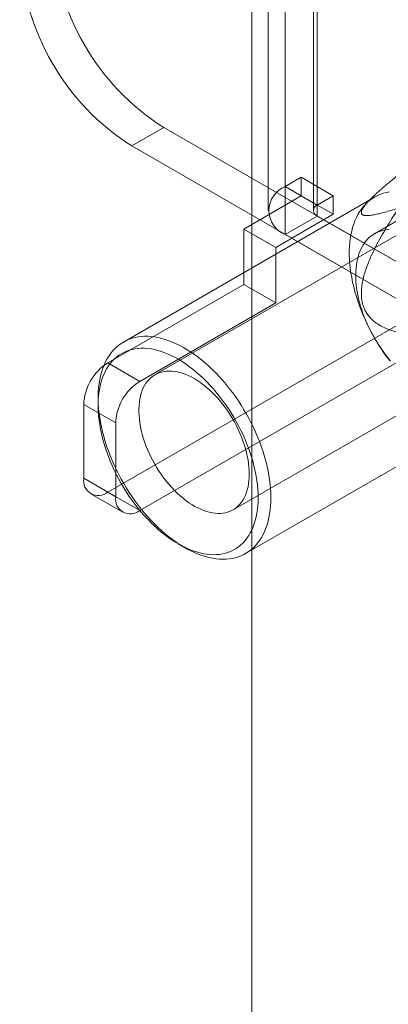
# Model space of a CAD drawing. Units: millimetres. Extents: x 63 to 4289, y 55 to 3025.
# Drawn here: x 3626 to 3637, y 2656 to 2686 of the extents above; entities that cross this region are included whole.
import ezdxf

# ---------------------------------------------------------------- set-up
doc = ezdxf.new("R2010")
doc.units = ezdxf.units.MM
doc.header["$LTSCALE"] = 2

msp = doc.modelspace()

# ---------------------------------------------------------------- linework, layer by layer
at = {"color": 7, "linetype": 'Continuous', "lineweight": 18}
for p, q in [((3632.704, 2711.3132), (3632.704, 2139.7346)), ((3632.704, 2710.4559), (3632.704, 2138.8774)), ((3633.7434, 2681.0478), (3633.7434, 2692.4794)), ((3634.7334, 2680.4763), (3634.7334, 2691.9079)), ((3633.2104, 2691.7364), (3633.2104, 2680.3049)), ((3634.6104, 2691.7364), (3634.6104, 2680.3049)), ((3634.7334, 2691.565), (3634.7334, 2680.1334)), ((3633.7434, 2679.5619), (3633.7434, 2690.9935)), ((3628.9917, 2682.304), (3629.9816, 2682.8755)), ((3629.9816, 2682.8755), (3638.5942, 2677.9036)), ((3642.3173, 2682.945), (3636.5013, 2679.5876)), ((3628.9917, 2682.304), (3637.6042, 2677.3321)), ((3641.6436, 2682.1116), (3629.7147, 2675.2252)), ((3634.2384, 2681.3335), (3633.7434, 2681.0478)), ((3634.2384, 2680.762), (3634.2384, 2681.3335)), ((3635.2284, 2680.762), (3634.2384, 2681.3335)), ((3634.7334, 2680.4763), (3633.7434, 2681.0478)), ((3636.5063, 2680.722), (3628.7352, 2676.2359)), ((3632.4565, 2679.7333), (3634.2384, 2680.762)), ((3635.2284, 2680.1905), (3634.2384, 2680.762)), ((3635.2284, 2680.762), (3634.7334, 2680.4763)), ((3635.2284, 2680.1905), (3635.2284, 2680.762)), ((3636.3762, 2680.6557), (3636.2316, 2680.5087)), ((3633.4464, 2679.1618), (3635.2284, 2680.1905)), ((3634.7334, 2680.1334), (3633.7434, 2679.5619)), ((3634.7334, 2680.1334), (3646.8108, 2673.1613)), ((3633.4464, 2679.1618), (3632.4565, 2679.7333)), ((3632.4565, 2679.7333), (3632.4565, 2678.0185)), ((3633.7434, 2679.5619), (3645.8208, 2672.5898)), ((3633.4464, 2679.1618), (3633.4464, 2677.4471)), ((3628.2492, 2675.5897), (3632.4565, 2678.0185)), ((3632.1295, 2671.0421), (3644.0584, 2677.9285)), ((3633.4464, 2677.4471), (3632.4565, 2678.0185)), ((3629.2392, 2675.0182), (3633.4464, 2677.4471)), ((3628.2492, 2671.5887), (3637.6042, 2676.9892)), ((3629.2392, 2671.0172), (3638.5942, 2676.4177)), ((3628.2492, 2675.5897), (3629.2392, 2675.0182)), ((3627.9522, 2674.5052), (3627.9522, 2674.2766)), ((3627.5067, 2674.3038), (3627.5067, 2672.0174)), ((3628.4967, 2673.7323), (3627.5067, 2674.3038)), ((3632.5149, 2669.6885), (3640.286, 2674.1747)), ((3628.4967, 2671.446), (3628.4967, 2673.7323)), ((3627.5067, 2672.0174), (3628.4967, 2671.446)), ((3627.7243, 2671.5367), (3628.7142, 2670.9652)), ((3629.2392, 2671.0172), (3628.2492, 2671.5887)), ((3630.4267, 2669.9902), (3630.6247, 2669.8759))]:
    msp.add_line(p, q, dxfattribs=at)
at = {"color": 7, "linetype": 'Continuous', "lineweight": 18, "flags": 128}
for points in [[(3636.9621, 2680.8809), (3636.867, 2680.8626), (3636.7747, 2680.8381), (3636.6854, 2680.8074), (3636.5992, 2680.7706), (3636.5163, 2680.7277), (3636.4368, 2680.6788), (3636.3609, 2680.6241), (3636.2888, 2680.5635), (3636.2204, 2680.4972), (3636.1561, 2680.4253), (3636.0958, 2680.3481), (3636.0398, 2680.2655), (3635.988, 2680.1778), (3635.9407, 2680.085), (3635.8978, 2679.9875), (3635.8595, 2679.8854), (3635.8258, 2679.7787), (3635.7968, 2679.6679), (3635.7726, 2679.5529), (3635.7532, 2679.4342), (3635.7386, 2679.3118), (3635.7288, 2679.186), (3635.7239, 2679.057), (3635.7239, 2678.9251), (3635.7288, 2678.7904), (3635.7386, 2678.6534), (3635.7532, 2678.5141), (3635.7726, 2678.3729), (3635.7968, 2678.23), (3635.8258, 2678.0857), (3635.8595, 2677.9402), (3635.8978, 2677.7938), (3635.9407, 2677.6468), (3635.988, 2677.4994), (3636.0398, 2677.3519), (3636.0958, 2677.2046), (3636.1561, 2677.0577), (3636.2204, 2676.9116), (3636.2888, 2676.7664), (3636.3609, 2676.6225), (3636.4368, 2676.4801), (3636.5163, 2676.3395), (3636.5992, 2676.2008), (3636.6854, 2676.0645), (3636.7747, 2675.9307), (3636.867, 2675.7997), (3636.9621, 2675.6716)], [(3635.9214, 2678.3209), (3635.9239, 2678.4205), (3635.9303, 2678.5177), (3635.9405, 2678.6123), (3635.9546, 2678.704), (3635.9725, 2678.7927), (3635.9942, 2678.8782), (3636.0196, 2678.9603), (3636.0487, 2679.0389), (3636.0814, 2679.1139), (3636.1177, 2679.185), (3636.1575, 2679.2522), (3636.2007, 2679.3152), (3636.2472, 2679.3741), (3636.297, 2679.4286), (3636.3498, 2679.4787), (3636.4058, 2679.5243), (3636.4646, 2679.5652), (3636.5263, 2679.6015), (3636.5907, 2679.6329), (3636.6576, 2679.6596), (3636.727, 2679.6813), (3636.7986, 2679.6981), (3636.8724, 2679.71), (3636.9483, 2679.7168)], [(3637.0022, 2675.6445), (3636.9251, 2675.737), (3636.8499, 2675.8322), (3636.7767, 2675.9301), (3636.7057, 2676.0303), (3636.6371, 2676.1328), (3636.5709, 2676.2373), (3636.5073, 2676.3436), (3636.4465, 2676.4515), (3636.3885, 2676.5608), (3636.3335, 2676.6713), (3636.2815, 2676.7827), (3636.2328, 2676.8949), (3636.1872, 2677.0076), (3636.1451, 2677.1206), (3636.1064, 2677.2337), (3636.0711, 2677.3466), (3636.0395, 2677.4592), (3636.0115, 2677.5712), (3635.9872, 2677.6825), (3635.9667, 2677.7926), (3635.95, 2677.9016), (3635.937, 2678.0091), (3635.9279, 2678.115), (3635.9227, 2678.219), (3635.9214, 2678.3209)], [(3633.298, 2671.4192), (3633.2955, 2671.2887), (3633.2882, 2671.1613), (3633.276, 2671.0372), (3633.259, 2670.9165), (3633.2371, 2670.7997), (3633.2105, 2670.6867), (3633.1792, 2670.578), (3633.1432, 2670.4736), (3633.1026, 2670.3737), (3633.0575, 2670.2785), (3633.0079, 2670.1883), (3632.954, 2670.1031), (3632.8958, 2670.0232), (3632.8335, 2669.9486), (3632.7672, 2669.8795), (3632.6969, 2669.8161), (3632.6228, 2669.7584), (3632.5451, 2669.7065), (3632.4639, 2669.6606), (3632.3794, 2669.6208), (3632.2916, 2669.587), (3632.2008, 2669.5594), (3632.1071, 2669.538), (3632.0107, 2669.5229), (3631.9117, 2669.514), (3631.8105, 2669.5115), (3631.707, 2669.5153), (3631.6016, 2669.5253), (3631.4944, 2669.5416), (3631.3856, 2669.5642), (3631.2754, 2669.593), (3631.164, 2669.6279), (3631.0517, 2669.669), (3630.9385, 2669.716), (3630.8248, 2669.769), (3630.7108, 2669.8278), (3630.5965, 2669.8923), (3630.4823, 2669.9625), (3630.3684, 2670.0381), (3630.255, 2670.1191), (3630.1422, 2670.2052), (3630.0303, 2670.2964), (3629.9195, 2670.3925), (3629.81, 2670.4932), (3629.702, 2670.5985), (3629.5956, 2670.7081), (3629.4912, 2670.8218), (3629.3888, 2670.9394), (3629.2887, 2671.0607), (3629.191, 2671.1855), (3629.0959, 2671.3135), (3629.0036, 2671.4445), (3628.9143, 2671.5783), (3628.8281, 2671.7147), (3628.7452, 2671.8533), (3628.6657, 2671.9939), (3628.5898, 2672.1363), (3628.5177, 2672.2803), (3628.4493, 2672.4254), (3628.385, 2672.5716), (3628.3247, 2672.7184), (3628.2687, 2672.8657), (3628.2169, 2673.0132), (3628.1696, 2673.1606), (3628.1267, 2673.3076), (3628.0884, 2673.454), (3628.0547, 2673.5995), (3628.0257, 2673.7438), (3628.0015, 2673.8867), (3627.9821, 2674.028), (3627.9675, 2674.1672), (3627.9577, 2674.3043), (3627.9528, 2674.4389), (3627.9528, 2674.5708), (3627.9577, 2674.6998), (3627.9675, 2674.8256), (3627.9821, 2674.948), (3628.0015, 2675.0668), (3628.0257, 2675.1817), (3628.0547, 2675.2926), (3628.0884, 2675.3992), (3628.1267, 2675.5014), (3628.1696, 2675.5989), (3628.2169, 2675.6916), (3628.2687, 2675.7793), (3628.3247, 2675.8619), (3628.385, 2675.9392), (3628.4493, 2676.011), (3628.5177, 2676.0773), (3628.5898, 2676.1379), (3628.6657, 2676.1927), (3628.7452, 2676.2416), (3628.8281, 2676.2845), (3628.9143, 2676.3213), (3629.0036, 2676.352), (3629.0959, 2676.3765), (3629.191, 2676.3947), (3629.2887, 2676.4067), (3629.3888, 2676.4124), (3629.4912, 2676.4118), (3629.5956, 2676.4049), (3629.702, 2676.3917), (3629.81, 2676.3722), (3629.9195, 2676.3466), (3630.0303, 2676.3147), (3630.1422, 2676.2767), (3630.255, 2676.2326), (3630.3684, 2676.1826), (3630.4823, 2676.1267), (3630.5965, 2676.065), (3630.7108, 2675.9977), (3630.8248, 2675.9248), (3630.9385, 2675.8465), (3631.0517, 2675.7629), (3631.164, 2675.6742), (3631.2754, 2675.5806), (3631.3856, 2675.4821), (3631.4944, 2675.3791), (3631.6016, 2675.2716), (3631.707, 2675.16), (3631.8105, 2675.0443), (3631.9117, 2674.9248), (3632.0107, 2674.8017), (3632.1071, 2674.6753), (3632.2008, 2674.5457), (3632.2916, 2674.4133), (3632.3794, 2674.2782), (3632.4639, 2674.1407), (3632.5451, 2674.001), (3632.6228, 2673.8595), (3632.6969, 2673.7163), (3632.7672, 2673.5717), (3632.8335, 2673.426), (3632.8958, 2673.2795), (3632.954, 2673.1324), (3633.0079, 2672.9849), (3633.0575, 2672.8375), (3633.1026, 2672.6902), (3633.1432, 2672.5435), (3633.1792, 2672.3975), (3633.2105, 2672.2526), (3633.2371, 2672.1089), (3633.259, 2671.9668), (3633.276, 2671.8266), (3633.2882, 2671.6884), (3633.2955, 2671.5525), (3633.298, 2671.4192)], [(3632.902, 2671.4192), (3632.8995, 2671.5479), (3632.8921, 2671.6792), (3632.8799, 2671.8129), (3632.8628, 2671.9485), (3632.8408, 2672.086), (3632.814, 2672.225), (3632.7825, 2672.3652), (3632.7464, 2672.5064), (3632.7056, 2672.6482), (3632.6603, 2672.7905), (3632.6106, 2672.9329), (3632.5565, 2673.0751), (3632.4982, 2673.2168), (3632.4358, 2673.3578), (3632.3694, 2673.4978), (3632.2991, 2673.6365), (3632.2252, 2673.7737), (3632.1476, 2673.909), (3632.0667, 2674.0422), (3631.9824, 2674.173), (3631.8951, 2674.3012), (3631.8049, 2674.4265), (3631.712, 2674.5487), (3631.6165, 2674.6675), (3631.5186, 2674.7827), (3631.4186, 2674.8941), (3631.3166, 2675.0013), (3631.2128, 2675.1044), (3631.1075, 2675.2029), (3631.0008, 2675.2967), (3630.893, 2675.3857), (3630.7843, 2675.4697), (3630.6748, 2675.5484), (3630.5649, 2675.6218), (3630.4547, 2675.6897), (3630.3444, 2675.7519), (3630.2343, 2675.8084), (3630.1246, 2675.859), (3630.0155, 2675.9036), (3629.9071, 2675.9422), (3629.7999, 2675.9746), (3629.6939, 2676.0008), (3629.5893, 2676.0207), (3629.4864, 2676.0344), (3629.3853, 2676.0417), (3629.2864, 2676.0426), (3629.1897, 2676.0373), (3629.0954, 2676.0256), (3629.0038, 2676.0076), (3628.915, 2675.9833), (3628.8292, 2675.9528), (3628.7466, 2675.9161), (3628.6674, 2675.8733), (3628.5916, 2675.8245), (3628.5195, 2675.7699), (3628.4511, 2675.7094), (3628.3867, 2675.6432), (3628.3263, 2675.5715), (3628.2701, 2675.4944), (3628.2182, 2675.412), (3628.1707, 2675.3245), (3628.1276, 2675.2321), (3628.0892, 2675.135), (3628.0553, 2675.0334), (3628.0262, 2674.9274), (3628.0018, 2674.8172), (3627.9823, 2674.7032), (3627.9676, 2674.5855), (3627.9578, 2674.4643), (3627.9528, 2674.3399), (3627.9528, 2674.2126), (3627.9578, 2674.0825), (3627.9676, 2673.95), (3627.9823, 2673.8153), (3628.0018, 2673.6787), (3628.0262, 2673.5405), (3628.0553, 2673.4008), (3628.0892, 2673.2601), (3628.1276, 2673.1186), (3628.1707, 2672.9765), (3628.2182, 2672.8341), (3628.2701, 2672.6918), (3628.3263, 2672.5498), (3628.3867, 2672.4084), (3628.4511, 2672.2678), (3628.5195, 2672.1284), (3628.5916, 2671.9905), (3628.6674, 2671.8542), (3628.7466, 2671.7199), (3628.8292, 2671.5879), (3628.915, 2671.4583), (3629.0038, 2671.3315), (3629.0954, 2671.2078), (3629.1897, 2671.0873), (3629.2864, 2670.9702), (3629.3853, 2670.8569), (3629.4864, 2670.7476), (3629.5893, 2670.6424), (3629.6939, 2670.5416), (3629.7999, 2670.4454), (3629.9071, 2670.354), (3630.0155, 2670.2675), (3630.1246, 2670.1861), (3630.2343, 2670.11), (3630.3444, 2670.0393), (3630.4547, 2669.9743), (3630.5649, 2669.9149), (3630.6748, 2669.8614), (3630.7843, 2669.8137), (3630.893, 2669.7721), (3631.0008, 2669.7367), (3631.1075, 2669.7073), (3631.2128, 2669.6843), (3631.3166, 2669.6675), (3631.4186, 2669.657), (3631.5186, 2669.6529), (3631.6165, 2669.6551), (3631.712, 2669.6636), (3631.8049, 2669.6785), (3631.8951, 2669.6996), (3631.9824, 2669.727), (3632.0667, 2669.7606), (3632.1476, 2669.8003), (3632.2252, 2669.8461), (3632.2991, 2669.8979), (3632.3694, 2669.9555), (3632.4358, 2670.0188), (3632.4982, 2670.0878), (3632.5565, 2670.1622), (3632.6106, 2670.242), (3632.6603, 2670.3269), (3632.7056, 2670.4169), (3632.7464, 2670.5116), (3632.7825, 2670.6111), (3632.814, 2670.7149), (3632.8408, 2670.823), (3632.8628, 2670.9351), (3632.8799, 2671.051), (3632.8921, 2671.1705), (3632.8995, 2671.2933), (3632.902, 2671.4192)], [(3632.6297, 2672.1478), (3632.6273, 2672.2551), (3632.6199, 2672.3649), (3632.6076, 2672.4769), (3632.5905, 2672.5908), (3632.5685, 2672.7063), (3632.5419, 2672.823), (3632.5105, 2672.9406), (3632.4745, 2673.0588), (3632.4341, 2673.1772), (3632.3894, 2673.2954), (3632.3403, 2673.4132), (3632.2873, 2673.5302), (3632.2302, 2673.646), (3632.1694, 2673.7604), (3632.105, 2673.8729), (3632.0372, 2673.9833), (3631.9662, 2674.0913), (3631.8921, 2674.1965), (3631.8153, 2674.2987), (3631.7359, 2674.3974), (3631.6541, 2674.4926), (3631.5703, 2674.5838), (3631.4845, 2674.6709), (3631.3972, 2674.7535), (3631.3084, 2674.8314), (3631.2186, 2674.9044), (3631.1279, 2674.9724), (3631.0366, 2675.035), (3630.945, 2675.0922), (3630.8533, 2675.1437), (3630.7618, 2675.1894), (3630.6708, 2675.2292), (3630.5805, 2675.2629), (3630.4912, 2675.2905), (3630.4031, 2675.3119), (3630.3165, 2675.327), (3630.2317, 2675.3358), (3630.1489, 2675.3382), (3630.0682, 2675.3343), (3629.9901, 2675.324), (3629.9146, 2675.3075), (3629.8421, 2675.2846), (3629.7726, 2675.2555), (3629.7065, 2675.2204), (3629.6439, 2675.1792), (3629.5849, 2675.1321), (3629.5298, 2675.0792), (3629.4788, 2675.0208), (3629.4319, 2674.9569), (3629.3893, 2674.8877), (3629.3511, 2674.8135), (3629.3174, 2674.7345), (3629.2884, 2674.6508), (3629.264, 2674.5627), (3629.2445, 2674.4706), (3629.2298, 2674.3745), (3629.2199, 2674.2749), (3629.215, 2674.172), (3629.215, 2674.0662), (3629.2199, 2673.9576), (3629.2298, 2673.8466), (3629.2445, 2673.7336), (3629.264, 2673.6189), (3629.2884, 2673.5028), (3629.3174, 2673.3856), (3629.3511, 2673.2676), (3629.3893, 2673.1493), (3629.4319, 2673.031), (3629.4788, 2672.9129), (3629.5298, 2672.7955), (3629.5849, 2672.679), (3629.6439, 2672.5639), (3629.7065, 2672.4504), (3629.7726, 2672.3389), (3629.8421, 2672.2296), (3629.9146, 2672.123), (3629.9901, 2672.0193), (3630.0682, 2671.9188), (3630.1489, 2671.8218), (3630.2317, 2671.7286), (3630.3165, 2671.6394), (3630.4031, 2671.5546), (3630.4912, 2671.4743), (3630.5805, 2671.3987), (3630.6708, 2671.3282), (3630.7618, 2671.2629), (3630.8533, 2671.203), (3630.945, 2671.1486), (3631.0366, 2671.1), (3631.1279, 2671.0572), (3631.2186, 2671.0205), (3631.3084, 2670.9898), (3631.3972, 2670.9653), (3631.4845, 2670.947), (3631.5703, 2670.9351), (3631.6541, 2670.9295), (3631.7359, 2670.9302), (3631.8153, 2670.9373), (3631.8921, 2670.9508), (3631.9662, 2670.9705), (3632.0372, 2670.9965), (3632.105, 2671.0286), (3632.1694, 2671.0668), (3632.2302, 2671.1109), (3632.2873, 2671.1609), (3632.3403, 2671.2166), (3632.3894, 2671.2778), (3632.4341, 2671.3443), (3632.4745, 2671.4161), (3632.5105, 2671.4927), (3632.5419, 2671.5741), (3632.5685, 2671.66), (3632.5905, 2671.7501), (3632.6076, 2671.8443), (3632.6199, 2671.9421), (3632.6273, 2672.0434), (3632.6297, 2672.1478)]]:
    msp.add_lwpolyline(points, dxfattribs=at)
at = {"color": 7, "linetype": 'Continuous', "lineweight": 18}
for centre, radius, start, end in [((3634.0291, 2689.2132), 7.5199, 182.56411, 237.43589), ((3633.0392, 2688.6417), 7.5198, 182.56403, 237.43597), ((3634.0293, 2680.3049), 0.796, 111.04525, 248.95475), ((3634.7984, 2680.3049), 0.1834, 110.78342, 249.21658), ((3629.1187, 2674.2304), 1.6136, 122.60548, 177.39452), ((3630.1087, 2673.6589), 1.6136, 122.60548, 177.39452), ((3627.9594, 2671.944), 0.4585, 170.78596, 309.20329), ((3628.9493, 2671.3725), 0.4585, 170.78596, 309.20329)]:
    msp.add_arc(centre, radius, start, end, dxfattribs=at)
for points, knots in [([(3638.8186, 2682.6055), (3638.7015, 2682.5196), (3638.4671, 2682.3476), (3638.1147, 2682.0848), (3637.8207, 2681.8621), (3637.5855, 2681.6808), (3637.3893, 2681.5276), (3637.174, 2681.3562), (3636.9802, 2681.1976), (3636.8276, 2681.069), (3636.7147, 2680.9717), (3636.6039, 2680.8732), (3636.5063, 2680.7831), (3636.4227, 2680.7027), (3636.3525, 2680.6321), (3636.2934, 2680.5691), (3636.2449, 2680.5139), (3636.206, 2680.4665), (3636.1723, 2680.4215), (3636.1378, 2680.3697), (3636.1094, 2680.3155), (3636.0935, 2680.2623), (3636.0956, 2680.2225), (3636.1112, 2680.1935), (3636.1354, 2680.1738), (3636.1674, 2680.1605), (3636.2056, 2680.1526), (3636.2565, 2680.1484), (3636.3224, 2680.1502), (3636.4139, 2680.1601), (3636.5363, 2680.1814), (3636.6933, 2680.2177), (3636.8748, 2680.2674), (3637.0641, 2680.3247), (3637.1955, 2680.3679), (3637.2612, 2680.3895)], [0, 0, 0, 0, 0.0619832, 0.1240152, 0.1862861, 0.2174873, 0.248716, 0.2905228, 0.3324969, 0.3533987, 0.3743594, 0.3955769, 0.4169318, 0.4324539, 0.4479702, 0.4636769, 0.4753388, 0.4871613, 0.4989826, 0.5109872, 0.5316964, 0.5524268, 0.5760728, 0.5961284, 0.6163409, 0.6364499, 0.6565631, 0.676787, 0.7075946, 0.7384831, 0.7799938, 0.834811, 0.8897289, 0.9448456, 1, 1, 1, 1]), ([(3637.2612, 2680.3895), (3637.2018, 2680.3007), (3637.083, 2680.1228), (3636.9104, 2679.85), (3636.744, 2679.5709), (3636.5864, 2679.284), (3636.4468, 2679.0038), (3636.3257, 2678.7306), (3636.2369, 2678.4926), (3636.1714, 2678.2766), (3636.127, 2678.0852), (3636.1029, 2677.9173), (3636.0945, 2677.7765), (3636.0957, 2677.6648), (3636.1057, 2677.5528), (3636.1262, 2677.442), (3636.1576, 2677.3343), (3636.2039, 2677.2212), (3636.2692, 2677.1082), (3636.3544, 2676.9988), (3636.4512, 2676.9039), (3636.5561, 2676.822), (3636.6856, 2676.74), (3636.84, 2676.6619), (3637.0194, 2676.5917), (3637.202, 2676.5368), (3637.3863, 2676.4941), (3637.6131, 2676.4525), (3637.8825, 2676.4158), (3638.1946, 2676.3901), (3638.5067, 2676.3768), (3638.7147, 2676.3758), (3638.8186, 2676.3753)], [0, 0, 0, 0, 0.0497426, 0.0995338, 0.1493093, 0.1990374, 0.2487271, 0.2906265, 0.3325069, 0.3606638, 0.3888478, 0.4169311, 0.4325116, 0.4481163, 0.4636741, 0.4794207, 0.4952265, 0.5109607, 0.5316695, 0.5523993, 0.5736574, 0.5950017, 0.6163144, 0.648917, 0.6816077, 0.7144134, 0.7472589, 0.7799918, 0.8349589, 0.8899639, 0.9449959, 1, 1, 1, 1])]:
    msp.add_open_spline(points, degree=3, knots=knots, dxfattribs=at)

doc.saveas('drawing.dxf')
